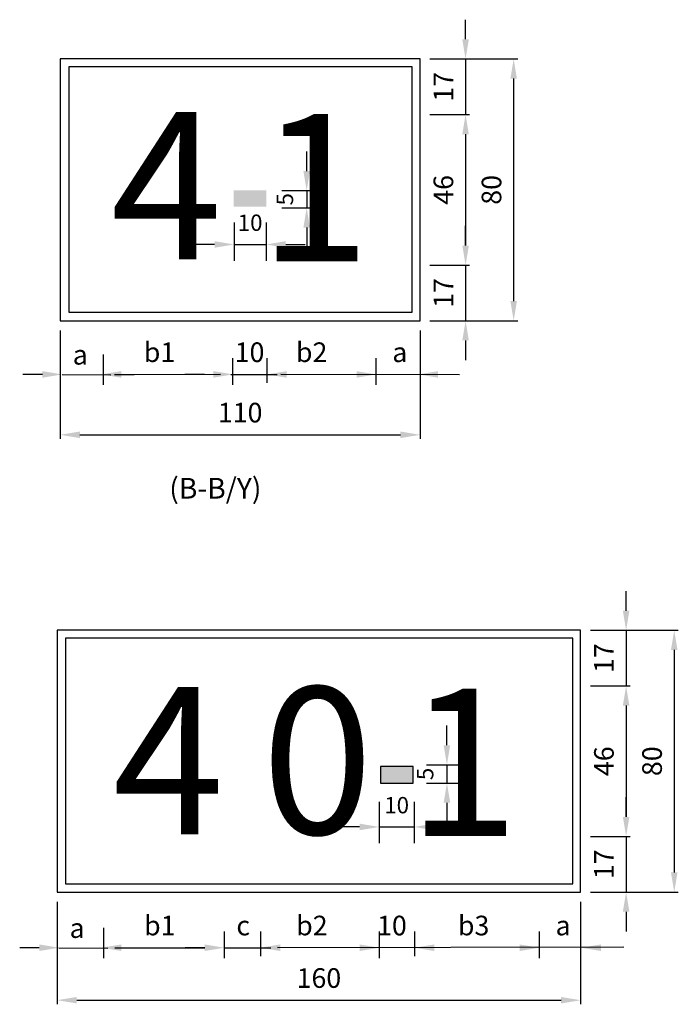
# Model space of a CAD drawing. Units: millimetres. Extents: x 254 to 936, y -656 to 405.
# Drawn here: x 274 to 475, y 61 to 362 of the extents above; entities that cross this region are included whole.
import ezdxf

# ---------------------------------------------------------------- set-up
doc = ezdxf.new("R2010")
doc.units = ezdxf.units.MM
doc.layers.add('TEXT', color=7, linetype='Continuous')
doc.styles.add('120', font='simplex', dxfattribs={"height": 3})
doc.dimstyles.new('複本 ISO-25', dxfattribs={"dimtxt": 6, "dimasz": 6, "dimexe": 1.25, "dimexo": 3, "dimgap": 3, "dimtad": 1, "dimdsep": 46, "dimtxsty": 'Standard', "dimcen": 2.5, "dimadec": 0, "dimazin": 0, "dimtfac": 1, "dimtmove": 0, "dimatfit": 3, "dimfxl": 0, "dimarcsym": 0})

# ---------------------------------------------------------------- blocks, each defined once
blk = doc.blocks.new('*D2')
at = {"color": 0, "lineweight": -2}
for p, q in [((286.54, 267.21), (286.54, 234.12)), ((396.54, 267.21), (396.54, 234.12)), ((292.54, 235.37), (390.54, 235.37))]:
    blk.add_line(p, q, dxfattribs=at)
at = {"color": 0}
for points in [[(292.54, 236.37), (292.54, 234.37), (286.54, 235.37)], [(390.54, 236.37), (390.54, 234.37), (396.54, 235.37)]]:
    blk.add_solid(points, dxfattribs=at)
at = {"layer": 'Defpoints', "color": 0}
for p in [(286.54, 270.21), (396.54, 270.21), (396.54, 235.37)]:
    blk.add_point(p, dxfattribs=at)
at = {"color": 0, "insert": (341.54, 241.37), "char_height": 6, "attachment_point": 5}
blk.add_mtext('110', dxfattribs=at)
blk = doc.blocks.new('*D3')
at = {"color": 0, "lineweight": -2}
for p, q in [((410.44, 356.21), (410.44, 362.21)), ((399.54, 350.21), (411.69, 350.21)), ((410.44, 350.21), (410.44, 333.21)), ((399.54, 333.21), (411.69, 333.21)), ((410.44, 327.21), (410.44, 321.21))]:
    blk.add_line(p, q, dxfattribs=at)
at = {"color": 0}
for points in [[(409.44, 356.21), (411.44, 356.21), (410.44, 350.21)], [(409.44, 327.21), (411.44, 327.21), (410.44, 333.21)]]:
    blk.add_solid(points, dxfattribs=at)
at = {"layer": 'Defpoints', "color": 0}
for p in [(396.54, 350.21), (396.54, 333.21), (410.44, 333.21)]:
    blk.add_point(p, dxfattribs=at)
at = {"color": 0, "insert": (404.44, 341.71), "char_height": 6, "attachment_point": 5, "rotation": 90}
blk.add_mtext('17', dxfattribs=at)
blk = doc.blocks.new('*D6')
at = {"color": 0, "lineweight": -2}
for p, q in [((400.16, 350.21), (426.39, 350.21)), ((425.14, 344.21), (425.14, 276.21)), ((400.16, 270.21), (426.39, 270.21))]:
    blk.add_line(p, q, dxfattribs=at)
at = {"color": 0}
for points in [[(424.14, 344.21), (426.14, 344.21), (425.14, 350.21)], [(424.14, 276.21), (426.14, 276.21), (425.14, 270.21)]]:
    blk.add_solid(points, dxfattribs=at)
at = {"layer": 'Defpoints', "color": 0}
for p in [(397.16, 350.21), (397.16, 270.21), (425.14, 270.21)]:
    blk.add_point(p, dxfattribs=at)
at = {"color": 0, "insert": (419.14, 310.21), "char_height": 6, "attachment_point": 5, "rotation": 90}
blk.add_mtext('80', dxfattribs=at)
blk = doc.blocks.new('*D4')
at = {"color": 0, "lineweight": -2}
for p, q in [((399.54, 333.21), (411.69, 333.21)), ((410.44, 327.21), (410.44, 293.21)), ((399.54, 287.21), (411.69, 287.21))]:
    blk.add_line(p, q, dxfattribs=at)
at = {"color": 0}
for points in [[(409.44, 327.21), (411.44, 327.21), (410.44, 333.21)], [(409.44, 293.21), (411.44, 293.21), (410.44, 287.21)]]:
    blk.add_solid(points, dxfattribs=at)
at = {"layer": 'Defpoints', "color": 0}
for p in [(396.54, 333.21), (396.54, 287.21), (410.44, 287.21)]:
    blk.add_point(p, dxfattribs=at)
at = {"color": 0, "insert": (404.44, 310.21), "char_height": 6, "attachment_point": 5, "rotation": 90}
blk.add_mtext('46', dxfattribs=at)
blk = doc.blocks.new('*D5')
at = {"color": 0, "lineweight": -2}
for p, q in [((410.44, 293.21), (410.44, 299.21)), ((399.54, 287.21), (411.69, 287.21)), ((410.44, 287.21), (410.44, 270.21)), ((399.54, 270.21), (411.69, 270.21)), ((410.44, 264.21), (410.44, 258.21))]:
    blk.add_line(p, q, dxfattribs=at)
at = {"color": 0}
for points in [[(409.44, 293.21), (411.44, 293.21), (410.44, 287.21)], [(409.44, 264.21), (411.44, 264.21), (410.44, 270.21)]]:
    blk.add_solid(points, dxfattribs=at)
at = {"layer": 'Defpoints', "color": 0}
for p in [(396.54, 287.21), (396.54, 270.21), (410.44, 270.21)]:
    blk.add_point(p, dxfattribs=at)
at = {"color": 0, "insert": (404.44, 278.71), "char_height": 6, "attachment_point": 5, "rotation": 90}
blk.add_mtext('17', dxfattribs=at)
blk = doc.blocks.new('*D8')
at = {"color": 0, "lineweight": -2}
for p, q in [((449.23, 175.63), (475.47, 175.63)), ((474.22, 169.63), (474.22, 101.63)), ((449.23, 95.63), (475.47, 95.63))]:
    blk.add_line(p, q, dxfattribs=at)
at = {"color": 0}
for points in [[(473.22, 169.63), (475.22, 169.63), (474.22, 175.63)], [(473.22, 101.63), (475.22, 101.63), (474.22, 95.63)]]:
    blk.add_solid(points, dxfattribs=at)
at = {"layer": 'Defpoints', "color": 0}
for p in [(446.23, 175.63), (446.23, 95.63), (474.22, 95.63)]:
    blk.add_point(p, dxfattribs=at)
at = {"color": 0, "insert": (468.22, 135.63), "char_height": 6, "attachment_point": 5, "rotation": 90}
blk.add_mtext('80', dxfattribs=at)
blk = doc.blocks.new('*D10')
at = {"color": 0, "lineweight": -2}
for p, q in [((459.51, 118.63), (459.51, 124.63)), ((448.61, 112.63), (460.76, 112.63)), ((459.51, 112.63), (459.51, 95.63)), ((448.61, 95.63), (460.76, 95.63)), ((459.51, 89.63), (459.51, 83.63))]:
    blk.add_line(p, q, dxfattribs=at)
at = {"color": 0}
for points in [[(458.51, 118.63), (460.51, 118.63), (459.51, 112.63)], [(458.51, 89.63), (460.51, 89.63), (459.51, 95.63)]]:
    blk.add_solid(points, dxfattribs=at)
at = {"layer": 'Defpoints', "color": 0}
for p in [(445.61, 112.63), (445.61, 95.63), (459.51, 95.63)]:
    blk.add_point(p, dxfattribs=at)
at = {"color": 0, "insert": (453.51, 104.13), "char_height": 6, "attachment_point": 5, "rotation": 90}
blk.add_mtext('17', dxfattribs=at)
blk = doc.blocks.new('*D9')
at = {"color": 0, "lineweight": -2}
for p, q in [((448.61, 158.63), (460.76, 158.63)), ((459.51, 152.63), (459.51, 118.63)), ((448.61, 112.63), (460.76, 112.63))]:
    blk.add_line(p, q, dxfattribs=at)
at = {"color": 0}
for points in [[(458.51, 152.63), (460.51, 152.63), (459.51, 158.63)], [(458.51, 118.63), (460.51, 118.63), (459.51, 112.63)]]:
    blk.add_solid(points, dxfattribs=at)
at = {"layer": 'Defpoints', "color": 0}
for p in [(445.61, 158.63), (445.61, 112.63), (459.51, 112.63)]:
    blk.add_point(p, dxfattribs=at)
at = {"color": 0, "insert": (453.51, 135.63), "char_height": 6, "attachment_point": 5, "rotation": 90}
blk.add_mtext('46', dxfattribs=at)
blk = doc.blocks.new('*D7')
at = {"color": 0, "lineweight": -2}
for p, q in [((459.51, 181.63), (459.51, 187.63)), ((448.61, 175.63), (460.76, 175.63)), ((459.51, 175.63), (459.51, 158.63)), ((448.61, 158.63), (460.76, 158.63)), ((459.51, 152.63), (459.51, 146.63))]:
    blk.add_line(p, q, dxfattribs=at)
at = {"color": 0}
for points in [[(458.51, 181.63), (460.51, 181.63), (459.51, 175.63)], [(458.51, 152.63), (460.51, 152.63), (459.51, 158.63)]]:
    blk.add_solid(points, dxfattribs=at)
at = {"layer": 'Defpoints', "color": 0}
for p in [(445.61, 175.63), (445.61, 158.63), (459.51, 158.63)]:
    blk.add_point(p, dxfattribs=at)
at = {"color": 0, "insert": (453.51, 167.13), "char_height": 6, "attachment_point": 5, "rotation": 90}
blk.add_mtext('17', dxfattribs=at)
blk = doc.blocks.new('*D11')
at = {"color": 0, "lineweight": -2}
for p, q in [((285.61, 92.63), (285.61, 61.35)), ((445.61, 92.63), (445.61, 61.35)), ((291.61, 62.6), (439.61, 62.6))]:
    blk.add_line(p, q, dxfattribs=at)
at = {"color": 0}
for points in [[(291.61, 63.6), (291.61, 61.6), (285.61, 62.6)], [(439.61, 63.6), (439.61, 61.6), (445.61, 62.6)]]:
    blk.add_solid(points, dxfattribs=at)
at = {"layer": 'Defpoints', "color": 0}
for p in [(285.61, 95.63), (445.61, 95.63), (445.61, 62.6)]:
    blk.add_point(p, dxfattribs=at)
at = {"color": 0, "insert": (365.61, 68.6), "char_height": 6, "attachment_point": 5}
blk.add_mtext('160', dxfattribs=at)

msp = doc.modelspace()

# ---------------------------------------------------------------- hatches: boundary and pattern name
for points in [[(339.58, 305.059), (349.58, 305.059), (349.58, 310.059), (339.58, 310.059)], [(384.399, 128.964), (394.399, 128.964), (394.399, 133.964), (384.399, 133.964)]]:
    msp.add_hatch(color=7).paths.add_polyline_path(points)

# ---------------------------------------------------------------- linework, layer by layer
at = {"color": 7}
for p, q in [((361.875, 315.972), (361.875, 321.972)), ((354.327, 309.972), (366.875, 309.972)), ((361.875, 309.972), (361.875, 304.706)), ((354.327, 304.706), (366.875, 304.706)), ((339.726, 300.251), (339.726, 288.528)), ((349.463, 300.251), (349.463, 288.528)), ((361.875, 298.706), (361.875, 292.706)), ((333.726, 293.528), (327.726, 293.528)), ((339.726, 293.528), (349.463, 293.528)), ((355.463, 293.528), (361.463, 293.528)), ((299.69, 259.922), (299.69, 250.628)), ((339.346, 250.666), (339.346, 258.822)), ((339.346, 250.666), (339.346, 258.822)), ((349.803, 251.281), (349.803, 258.822)), ((383.116, 250.666), (383.116, 258.822)), ((383.116, 250.666), (383.116, 258.822)), ((281.123, 253.822), (275.123, 253.822)), ((287.123, 253.822), (302.052, 253.683)), ((303.174, 253.822), (335.54, 253.861)), ((303.174, 253.822), (309.174, 253.822)), ((330.634, 253.822), (324.634, 253.822)), ((338.668, 253.822), (352.849, 253.822)), ((353.959, 253.865), (408.565, 253.797)), ((404.741, 140.512), (404.741, 146.512)), ((398.474, 134.512), (409.741, 134.512)), ((404.741, 134.512), (404.741, 128.96)), ((398.474, 128.96), (409.741, 128.96)), ((384.044, 123.184), (384.044, 110.543)), ((394.701, 123.184), (394.701, 110.543)), ((404.741, 122.96), (404.741, 116.96)), ((378.044, 115.543), (372.044, 115.543)), ((384.044, 115.543), (394.701, 115.543)), ((400.701, 115.543), (406.701, 115.543)), ((299.77, 84.736), (299.77, 75.442)), ((336.714, 75.48), (336.714, 83.637)), ((336.714, 75.48), (336.714, 83.637)), ((347.849, 76.096), (347.849, 83.637)), ((384.092, 75.48), (384.092, 83.637)), ((384.092, 75.48), (384.092, 83.637)), ((394.884, 76.096), (394.884, 83.637)), ((433.014, 75.48), (433.014, 83.637)), ((433.014, 75.48), (433.014, 83.637)), ((280.156, 78.637), (274.156, 78.637)), ((286.156, 78.637), (301.084, 78.497)), ((303.254, 78.637), (309.254, 78.637)), ((303.254, 78.637), (330.714, 78.637)), ((330.714, 78.637), (324.714, 78.637)), ((336.714, 78.637), (350.895, 78.637)), ((352.991, 78.679), (458.769, 78.881))]:
    msp.add_line(p, q, dxfattribs=at)
for points in [[(286.538, 270.211), (396.538, 270.211), (396.538, 350.211), (286.538, 350.211)], [(285.608, 95.633), (445.608, 95.633), (445.608, 175.633), (285.608, 175.633)]]:
    msp.add_lwpolyline(points, close=True)
for points in [[(289.154, 272.823), (394.154, 272.823), (394.154, 347.823), (289.154, 347.823)], [(288.182, 98.203), (443.182, 98.203), (443.182, 173.203), (288.182, 173.203)], [(384.399, 128.964), (394.399, 128.964), (394.399, 133.964), (384.399, 133.964)]]:
    msp.add_lwpolyline(points, close=True, dxfattribs=at)
for points in [[(360.875, 315.972), (362.875, 315.972), (361.875, 309.972)], [(360.875, 298.706), (362.875, 298.706), (361.875, 304.706)], [(333.726, 294.528), (333.726, 292.528), (339.726, 293.528)], [(355.463, 294.528), (355.463, 292.528), (349.463, 293.528)], [(281.123, 254.822), (281.123, 252.822), (287.123, 253.822)], [(305.174, 254.822), (305.174, 252.822), (299.174, 253.822)], [(305.174, 254.822), (305.174, 252.822), (299.174, 253.822)], [(333.346, 254.822), (333.346, 252.822), (339.346, 253.822)], [(333.346, 254.822), (333.346, 252.822), (339.346, 253.822)], [(355.803, 254.822), (355.803, 252.822), (349.803, 253.822)], [(377.116, 254.822), (377.116, 252.822), (383.116, 253.822)], [(377.116, 254.822), (377.116, 252.822), (383.116, 253.822)], [(402.023, 254.822), (402.023, 252.822), (396.023, 253.822)], [(403.741, 140.512), (405.741, 140.512), (404.741, 134.512)], [(403.741, 122.96), (405.741, 122.96), (404.741, 128.96)], [(378.044, 116.543), (378.044, 114.543), (384.044, 115.543)], [(400.701, 116.543), (400.701, 114.543), (394.701, 115.543)], [(280.156, 79.637), (280.156, 77.637), (286.156, 78.637)], [(305.254, 79.637), (305.254, 77.637), (299.254, 78.637)], [(305.254, 79.637), (305.254, 77.637), (299.254, 78.637)], [(330.714, 79.637), (330.714, 77.637), (336.714, 78.637)], [(330.714, 79.637), (330.714, 77.637), (336.714, 78.637)], [(353.849, 79.637), (353.849, 77.637), (347.849, 78.637)], [(378.092, 79.637), (378.092, 77.637), (384.092, 78.637)], [(378.092, 79.637), (378.092, 77.637), (384.092, 78.637)], [(400.884, 79.637), (400.884, 77.637), (394.884, 78.637)], [(427.014, 79.637), (427.014, 77.637), (433.014, 78.637)], [(427.014, 79.637), (427.014, 77.637), (433.014, 78.637)], [(451.863, 79.637), (451.863, 77.637), (445.863, 78.637)]]:
    msp.add_solid(points, dxfattribs=at)

# ---------------------------------------------------------------- texts
at = {"color": 7, "char_height": 45, "width": 42.7, "attachment_point": 1, "style": '120'}
for s, insert in [('{\\fArial|b0|i0|c0|p34;4}', (301.985, 333.97)), ('{\\fArial|b0|i0|c0|p34;1}', (347.324, 333.405)), ('{\\fArial|b0|i0|c0|p34;4}', (302.589, 158.313)), ('{\\fArial|b0|i0|c0|p34;0}', (348.112, 158.319)), ('{\\fArial|b0|i0|c0|p34;1}', (392.697, 157.771))]:
    msp.add_mtext(s, dxfattribs=dict(at, insert=insert))
at = {"color": 7, "char_height": 5, "attachment_point": 5, "rotation": 90, "style": '120'}
for insert in [(355.875, 307.339), (398.741, 131.736)]:
    msp.add_mtext('5', dxfattribs=dict(at, insert=insert))
at = {"color": 7, "attachment_point": 5, "style": '120'}
for s, insert, char_height in [('10', (344.594, 299.528), 5), ('b1', (316.904, 259.822), 6), ('10', (344.42, 259.822), 6), ('b2', (363.399, 259.822), 6), ('a', (390.351, 259.822), 6), ('\\A1;a', (292.672, 259.822), 6), ('10', (389.372, 121.543), 5), ('b1', (316.984, 84.637), 6), ('b2', (363.479, 84.637), 6), ('10', (387.936, 84.637), 6), ('b3', (412.911, 84.637), 6), ('\\A1;a', (291.705, 84.637), 6), ('c', (342.466, 84.637), 6), ('a', (440.249, 84.637), 6)]:
    msp.add_mtext(s, dxfattribs=dict(at, insert=insert, char_height=char_height))
at = {"layer": 'TEXT', "color": 7, "style": '120'}
msp.add_text('(B-B/Y)', height=6.336, dxfattribs=at).set_placement((319.869, 215.861))

# ---------------------------------------------------------------- dimensions: what is measured, and where the dimension line sits
for base, p1, p2, picture, middle in [((410.435, 333.211), (396.538, 350.211), (396.538, 333.211), '*D3', (404.435, 341.711)), ((425.145, 270.211), (397.163, 350.211), (397.163, 270.211), '*D6', (419.145, 310.211)), ((459.506, 158.633), (445.608, 175.633), (445.608, 158.633), '*D7', (453.506, 167.133)), ((474.215, 95.633), (446.233, 175.633), (446.233, 95.633), '*D8', (468.215, 135.633))]:
    dim = msp.add_linear_dim(base=base, p1=p1, p2=p2, angle=90, dimstyle='複本 ISO-25')
    dim.commit()
    dim.dimension.update_dxf_attribs({"geometry": picture, "text_midpoint": middle})
for base, p1, p2, picture, middle in [((410.435, 287.211), (396.538, 333.211), (396.538, 287.211), '*D4', (404.435, 310.211)), ((410.435, 270.211), (396.538, 287.211), (396.538, 270.211), '*D5', (404.435, 278.711)), ((459.506, 112.633), (445.608, 158.633), (445.608, 112.633), '*D9', (453.506, 135.633)), ((459.506, 95.633), (445.608, 112.633), (445.608, 95.633), '*D10', (453.506, 104.133))]:
    dim = msp.add_linear_dim(base=base, p1=p1, p2=p2, angle=90, dimstyle='複本 ISO-25', override={"dimtmove": 1})
    dim.commit()
    dim.dimension.update_dxf_attribs({"geometry": picture, "text_midpoint": middle})
for base, p1, p2, picture, middle in [((396.538, 235.368), (286.538, 270.211), (396.538, 270.211), '*D2', (341.538, 241.368)), ((445.608, 62.597), (285.608, 95.633), (445.608, 95.633), '*D11', (365.608, 68.597))]:
    dim = msp.add_linear_dim(base=base, p1=p1, p2=p2, dimstyle='複本 ISO-25')
    dim.commit()
    dim.dimension.update_dxf_attribs({"geometry": picture, "text_midpoint": middle})

doc.saveas('drawing.dxf')
